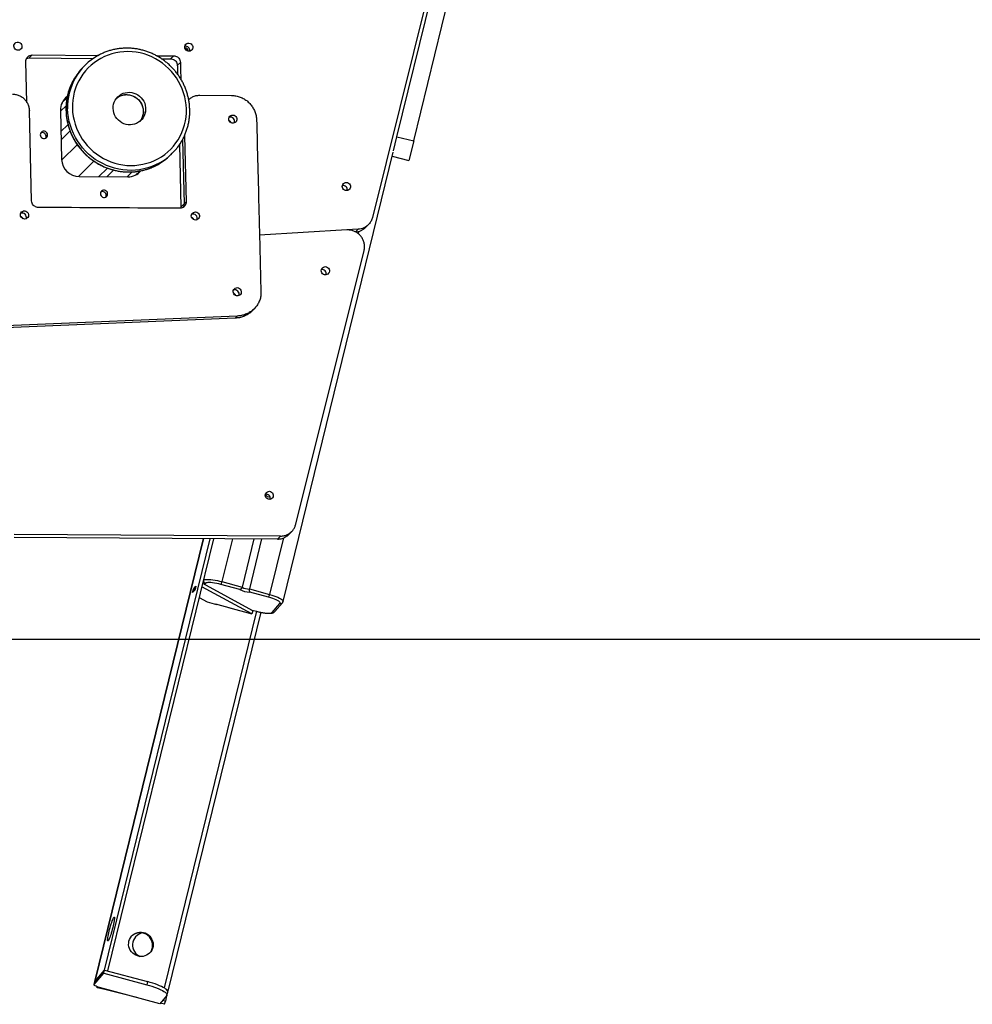
# Model space of a CAD drawing. Units: millimetres. Extents: x 11602 to 26304, y -11167 to 8264.
# Drawn here: x 21208 to 22360, y 2765 to 3956 of the extents above; entities that cross this region are included whole.
import ezdxf

# ---------------------------------------------------------------- set-up
doc = ezdxf.new("R2010")
doc.units = ezdxf.units.MM
doc.header["$PDSIZE"] = -1
doc.layers.add('размер', color=92, linetype='Continuous', lineweight=15)
doc.dimstyles.new('Размер М1.1', dxfattribs={"dimtxt": 300, "dimasz": 200, "dimexe": 1, "dimexo": 1, "dimgap": 50, "dimtad": 1, "dimdec": 0, "dimzin": 0, "dimtxsty": 'Standard', "dimcen": 2.5, "dimazin": 0, "dimtfac": 1, "dimtmove": 0, "dimatfit": 3, "dimfxl": 1, "dimtzin": 0, "dimarcsym": 0})

# ---------------------------------------------------------------- blocks, each defined once
blk = doc.blocks.new('*D5')
at = {"layer": 'Defpoints', "color": 0, "transparency": 16777216}
for p in [(20406.5, 8262.4), (20413.1, 3206.7), (24141.7, 3206.7)]:
    blk.add_point(p, dxfattribs=at)
at = {"layer": 'размер', "color": 0, "lineweight": -2, "transparency": 16777216}
for p, q in [((20407.5, 8262.4), (24142.7, 8262.4)), ((24141.7, 8062.4), (24141.7, 3406.7)), ((20414.1, 3206.7), (24142.7, 3206.7))]:
    blk.add_line(p, q, dxfattribs=at)
at = {"layer": 'размер', "color": 0, "transparency": 16777216}
for points in [[(24108.3, 8062.4), (24175, 8062.4), (24141.7, 8262.4)], [(24108.3, 3406.7), (24175, 3406.7), (24141.7, 3206.7)]]:
    blk.add_solid(points, dxfattribs=at)
at = {"layer": 'размер', "color": 0, "transparency": 16777216, "insert": (23941.7, 5734.5), "char_height": 300, "attachment_point": 5, "rotation": 90}
blk.add_mtext('4955', dxfattribs=at)
blk = doc.blocks.new('*D7')
at = {"layer": 'Defpoints', "color": 0, "transparency": 16777216}
for p in [(19428.1, 4758.8), (19428.1, 3206.7), (22998.5, 3206.7)]:
    blk.add_point(p, dxfattribs=at)
at = {"layer": 'размер', "color": 0, "lineweight": -2, "transparency": 16777216}
for p, q in [((19429.1, 4758.8), (22999.5, 4758.8)), ((22998.5, 4558.8), (22998.5, 3406.7)), ((19429.1, 3206.7), (22999.5, 3206.7))]:
    blk.add_line(p, q, dxfattribs=at)
at = {"layer": 'размер', "color": 0, "transparency": 16777216}
for points in [[(22965.2, 4558.8), (23031.8, 4558.8), (22998.5, 4758.8)], [(22965.2, 3406.7), (23031.8, 3406.7), (22998.5, 3206.7)]]:
    blk.add_solid(points, dxfattribs=at)
at = {"layer": 'размер', "color": 0, "transparency": 16777216, "insert": (22798.5, 3982.7), "char_height": 300, "attachment_point": 5, "rotation": 90}
blk.add_mtext('1550', dxfattribs=at)

msp = doc.modelspace()

# ---------------------------------------------------------------- linework, layer by layer
at = {"color": 7, "linetype": 'Continuous', "lineweight": 25}
for p, q in [((21663.8, 3814.4), (21891, 4741.8)), ((21684.2, 3809.4), (21911.4, 4736.8)), ((21871, 4666.5), (21634.1, 3716.8)), ((21218.9, 3909.7), (21222.6, 3913.4)), ((21218.9, 3909.7), (21296.6, 3909.2)), ((21222.6, 3913.4), (21302.7, 3912.9)), ((21372.9, 3912.5), (21393.8, 3912.3)), ((21379.1, 3908.7), (21390.1, 3908.7)), ((21390.1, 3908.7), (21393.8, 3912.3)), ((21216.2, 3856), (21214.9, 3905.5)), ((21286.6, 3901), (21284.6, 3899)), ((21398.2, 3900.7), (21401.9, 3904.4)), ((21264.8, 3861.7), (21258.9, 3855.9)), ((21425.3, 3864.7), (21463.8, 3864.4)), ((21259.5, 3856.4), (21259.2, 3856.4)), ((21222, 3736.8), (21219.2, 3846.2)), ((21256.7, 3846.1), (21258.3, 3787.1)), ((21265.9, 3829), (21257.4, 3820.6)), ((21257.7, 3810.7), (21268.4, 3821.4)), ((21406.9, 3815.7), (21409, 3735.7)), ((21659.6, 3797.5), (21663.8, 3814.4)), ((21663.8, 3814.4), (21684.2, 3809.4)), ((21400.7, 3804.9), (21402.6, 3729.4)), ((21404.3, 3810.6), (21406.3, 3733.1)), ((21404.3, 3810.6), (21406.3, 3733.1)), ((21684.2, 3809.4), (21678.4, 3785.9)), ((21390.2, 3792.5), (21392.1, 3794.4)), ((21526.1, 3252.4), (21659.3, 3795.7)), ((21658.1, 3790.8), (21678.4, 3785.9)), ((21313.6, 3776.5), (21303, 3766.1)), ((21279.5, 3766.3), (21338.5, 3765.9)), ((21312.9, 3766.1), (21321.1, 3774.2)), ((21347.6, 3768), (21352.7, 3773)), ((21603.8, 3750.5), (21603.5, 3749.4)), ((21402.6, 3729.4), (21402.5, 3728.1)), ((21402.6, 3729.4), (21406.3, 3733.1)), ((21409, 3735.7), (21406.3, 3733.1)), ((21497.3, 3709.1), (21497.6, 3697.7)), ((21625.3, 3704.2), (21629, 3707.8)), ((21497.6, 3697.7), (21499.4, 3626.9)), ((21603.1, 3701.7), (21497.7, 3695.3)), ((21603.2, 3701.7), (21497.7, 3695.3)), ((21616.8, 3702.5), (21603.2, 3701.7)), ((21541.5, 3345.8), (21624, 3676.7)), ((21470.7, 3597.6), (21167.8, 3584.7)), ((21470.7, 3597.6), (21468, 3594.9)), ((21488.5, 3603.7), (21491.2, 3606.3)), ((21468, 3594.9), (21165.2, 3582.1)), ((21532.7, 3333.1), (21536.4, 3336.8)), ((21522.9, 3331.4), (21200.9, 3333.3)), ((21519.2, 3327.7), (21200.9, 3329.6)), ((21429.7, 3328.3), (21298.4, 2792.6)), ((21310.3, 2806.5), (21438.1, 3328.2)), ((21314.1, 2805.4), (21442.2, 3328.2)), ((21490.8, 3327.9), (21476.6, 3269.7)), ((21500.2, 3327.9), (21485.4, 3267.4)), ((21519.2, 3327.7), (21522.9, 3331.4)), ((21452.2, 3276.3), (21476.6, 3269.7)), ((21416.7, 3263.2), (21417.7, 3267.1)), ((21419.8, 3266.8), (21416.7, 3263.2)), ((21417.8, 3267.2), (21416.9, 3263.4)), ((21419.2, 3266.1), (21416.9, 3263.4)), ((21416.9, 3263.4), (21416.9, 3263.4)), ((21417.7, 3267.1), (21420.7, 3270.8)), ((21417.8, 3267.1), (21417.7, 3267.1)), ((21420.1, 3269.9), (21417.8, 3267.2)), ((21420.1, 3269.9), (21419.2, 3266.1)), ((21419.2, 3266.1), (21419.2, 3266.1)), ((21420.7, 3270.8), (21419.8, 3266.8)), ((21420.5, 3269.8), (21420.1, 3269.9)), ((21488.5, 3237.2), (21428, 3270.2)), ((21489.5, 3241), (21428.9, 3274)), ((21473.8, 3266.8), (21451, 3272.9)), ((21485.4, 3267.4), (21509.8, 3260.8)), ((21508.6, 3257.4), (21485.8, 3263.6)), ((21424.8, 3257), (21434.2, 3251.9)), ((21434.2, 3251.9), (21445.7, 3248.8)), ((21493.8, 3240.5), (21382.1, 2784.8)), ((21444.7, 3248.9), (21444.7, 3249)), ((21463.9, 3243.8), (21444.7, 3248.9)), ((21445.3, 3248.9), (21445.3, 3248.8)), ((21445.7, 3248.8), (21445.6, 3248.7)), ((21460, 3244.8), (21460.1, 3244.9)), ((21460.1, 3244.9), (21488.5, 3237.2)), ((21463.5, 3243.9), (21463.5, 3244)), ((21463.9, 3243.9), (21463.9, 3243.8)), ((21487.3, 3242.2), (21494.1, 3240.4)), ((21489.5, 3241), (21488.5, 3237.2)), ((21513.1, 3239.1), (21522.3, 3249.9)), ((21516.1, 3240), (21525.3, 3250.8)), ((21499.2, 3239.2), (21386.6, 2780.8)), ((21297.6, 2788.9), (21309.3, 2802.7)), ((21298.5, 2792.7), (21310.3, 2806.5)), ((21298.5, 2792.7), (21310.3, 2806.5)), ((21309.3, 2802.7), (21310.3, 2806.5)), ((21309.3, 2802.7), (21361.2, 2788.7)), ((21310.3, 2806.5), (21314.1, 2805.4)), ((21310.3, 2806.5), (21362.1, 2792.5)), ((21314.1, 2805.4), (21314.1, 2805.4)), ((21298.4, 2792.6), (21297.5, 2788.8)), ((21297.6, 2788.9), (21298.5, 2792.7)), ((21298.5, 2792.7), (21298.4, 2792.6)), ((21362.1, 2792.5), (21361.2, 2788.7)), ((21301.1, 2785.1), (21301.4, 2786.3)), ((21308.9, 2783.2), (21301.1, 2785.1)), ((21377, 2765.8), (21304.1, 2785.4)), ((21349.3, 2773.2), (21308.9, 2783.2)), ((21385.4, 2775.5), (21377, 2765.8)), ((21385.3, 2775.4), (21383.7, 2768.9)), ((21385.7, 2776.1), (21386.6, 2779.9)), ((21382.7, 2765), (21377.5, 2766.3)), ((21383.7, 2768.9), (21380.4, 2769.7)), ((21383.7, 2768.9), (21380.4, 2769.7)), ((21382.7, 2765), (21383.7, 2768.9))]:
    msp.add_line(p, q, dxfattribs=at)
at = {"color": 8, "linetype": 'Continuous', "lineweight": 25}
for p, q in [((21256.8, 3845.2), (21263.6, 3852)), ((21258.3, 3786.1), (21277.2, 3804.8)), ((21278.5, 3766.3), (21297.3, 3784.9)), ((21337.5, 3765.9), (21343.6, 3772)), ((21603.1, 3701.7), (21603.1, 3701.7)), ((21613.6, 3699.3), (21616.8, 3702.5)), ((21617.3, 3699.5), (21616.8, 3697.3)), ((21298.5, 2792.7), (21429.8, 3328.3)), ((21464.9, 3328.1), (21452.2, 3276.3)), ((21526.5, 3329.1), (21509.8, 3260.8)), ((21432.1, 3274.3), (21430.9, 3272.9)), ((21487, 3242.3), (21494.1, 3240.4)), ((21309.1, 2784.1), (21308.9, 2783.2))]:
    msp.add_line(p, q, dxfattribs=at)
at = {"color": 7, "linetype": 'Continuous', "lineweight": 18}
msp.add_line((13430.5, 3206.7), (22192, 3206.7), dxfattribs=at)
at = {"color": 7, "linetype": 'Continuous', "lineweight": 25, "flags": 128}
for points in [[(21200.5, 3924), (21200.6, 3925.3), (21201.1, 3926.6), (21201.9, 3927.6), (21203, 3928.4), (21204.3, 3928.8), (21205.6, 3928.9), (21206.9, 3928.6), (21208.1, 3928), (21209.1, 3927.1), (21209.9, 3925.9), (21210.3, 3924.6), (21210.3, 3923.3), (21210, 3922), (21209.3, 3920.8), (21208.3, 3919.9), (21207.2, 3919.3), (21205.9, 3919.1), (21204.5, 3919.2), (21203.2, 3919.6), (21202.1, 3920.4), (21201.3, 3921.4), (21200.7, 3922.7), (21200.5, 3924)], [(21407.1, 3922.8), (21407.3, 3924.1), (21407.8, 3925.3), (21408.6, 3926.4), (21409.7, 3927.1), (21410.9, 3927.6), (21412.2, 3927.7), (21413.6, 3927.4), (21414.8, 3926.7), (21415.8, 3925.8), (21416.5, 3924.7), (21416.9, 3923.4), (21416.9, 3922), (21416.6, 3920.8), (21415.9, 3919.6), (21415, 3918.7), (21413.8, 3918.1), (21412.5, 3917.8), (21411.2, 3917.9), (21409.9, 3918.4), (21408.8, 3919.2), (21407.9, 3920.2), (21407.3, 3921.4), (21407.1, 3922.8)], [(21271.3, 3849), (21271.6, 3844), (21272.3, 3839.1), (21273.3, 3834.3), (21274.6, 3829.5), (21276.3, 3824.8), (21278.3, 3820.3), (21280.6, 3815.9), (21283.2, 3811.6), (21286.2, 3807.6), (21289.3, 3803.7), (21292.8, 3800.1), (21296.5, 3796.7), (21300.4, 3793.6), (21304.5, 3790.8), (21308.8, 3788.2), (21313.2, 3786), (21317.8, 3784.1), (21322.5, 3782.5), (21327.3, 3781.3), (21332.2, 3780.4), (21337.1, 3779.8), (21342, 3779.6), (21346.9, 3779.8), (21351.8, 3780.3), (21356.6, 3781.1), (21361.3, 3782.3), (21366, 3783.8), (21370.5, 3785.7), (21374.8, 3787.9), (21379, 3790.3), (21382.9, 3793.1), (21386.7, 3796.2), (21390.2, 3799.5), (21393.4, 3803.1), (21396.4, 3806.9), (21399.1, 3810.9), (21401.5, 3815.2), (21403.6, 3819.5), (21405.4, 3824.1), (21406.8, 3828.7), (21407.9, 3833.5), (21408.7, 3838.3), (21409.1, 3843.2), (21409.1, 3848.1), (21408.8, 3853), (21408.2, 3857.9), (21407.2, 3862.8), (21405.8, 3867.6), (21404.1, 3872.2), (21402.1, 3876.8), (21399.8, 3881.2), (21397.2, 3885.5), (21394.3, 3889.5), (21391.1, 3893.4), (21387.7, 3897), (21384, 3900.4), (21380.1, 3903.5), (21376, 3906.3), (21371.7, 3908.8), (21367.2, 3911.1), (21362.6, 3913), (21357.9, 3914.6), (21353.1, 3915.8), (21348.3, 3916.7), (21343.4, 3917.3), (21338.4, 3917.5), (21333.5, 3917.3), (21328.7, 3916.8), (21323.8, 3916), (21319.1, 3914.8), (21314.5, 3913.3), (21310, 3911.4), (21305.7, 3909.2), (21301.5, 3906.7), (21297.5, 3904), (21293.8, 3900.9), (21290.3, 3897.6), (21287, 3894), (21284, 3890.2), (21281.3, 3886.2), (21278.9, 3881.9), (21276.8, 3877.5), (21275.1, 3873), (21273.6, 3868.4), (21272.5, 3863.6), (21271.8, 3858.8), (21271.4, 3853.9), (21271.3, 3849)], [(21320.5, 3848.7), (21320.7, 3851.3), (21321.1, 3853.9), (21321.9, 3856.3), (21323, 3858.7), (21324.5, 3860.8), (21326.2, 3862.8), (21328.1, 3864.5), (21330.3, 3865.9), (21332.7, 3867), (21335.2, 3867.7), (21337.8, 3868.1), (21340.4, 3868.2), (21343, 3867.9), (21345.6, 3867.3), (21348, 3866.4), (21350.4, 3865.1), (21352.5, 3863.5), (21354.5, 3861.7), (21356.2, 3859.6), (21357.6, 3857.3), (21358.7, 3854.9), (21359.4, 3852.4), (21359.8, 3849.7), (21359.9, 3847.1), (21359.6, 3844.5), (21359, 3842), (21358, 3839.6), (21356.7, 3837.3), (21355.2, 3835.2), (21353.3, 3833.4), (21351.2, 3831.9), (21349, 3830.6), (21346.5, 3829.7), (21344, 3829.1), (21341.4, 3828.9), (21338.8, 3829), (21336.2, 3829.4), (21333.6, 3830.2), (21331.2, 3831.3), (21329, 3832.8), (21326.9, 3834.5), (21325.1, 3836.4), (21323.6, 3838.6), (21322.3, 3841), (21321.4, 3843.5), (21320.8, 3846), (21320.5, 3848.7)], [(21460.4, 3835.8), (21460.5, 3837.1), (21461, 3838.3), (21461.9, 3839.4), (21462.9, 3840.1), (21464.2, 3840.6), (21465.5, 3840.7), (21466.8, 3840.4), (21468, 3839.8), (21469, 3838.8), (21469.8, 3837.7), (21470.2, 3836.4), (21470.2, 3835), (21469.9, 3833.8), (21469.2, 3832.6), (21468.3, 3831.7), (21467.1, 3831.1), (21465.8, 3830.8), (21464.4, 3830.9), (21463.2, 3831.4), (21462, 3832.2), (21461.2, 3833.2), (21460.6, 3834.4), (21460.4, 3835.8)], [(21241.3, 3816.7), (21241.1, 3818), (21240.5, 3819.1), (21239.7, 3820.1), (21238.6, 3820.8), (21237.4, 3821.1), (21236.1, 3821.1), (21234.9, 3820.8), (21233.9, 3820.1), (21233.1, 3819.1), (21232.6, 3818), (21232.4, 3816.8), (21232.6, 3815.5), (21233.2, 3814.4), (21234, 3813.4), (21235.1, 3812.7), (21236.3, 3812.3), (21237.6, 3812.3), (21238.8, 3812.7), (21239.8, 3813.4), (21240.6, 3814.3), (21241.1, 3815.5), (21241.3, 3816.7)], [(21239, 3812.8), (21239.4, 3813.7), (21239.5, 3815)], [(21351.8, 3770.8), (21352.9, 3772.2), (21353.6, 3773.1)], [(21597.7, 3754.3), (21597.8, 3755.6), (21598.3, 3756.8), (21599.1, 3757.9), (21600.2, 3758.6), (21601.5, 3759.1), (21602.8, 3759.2), (21604.1, 3758.9), (21605.3, 3758.3), (21606.3, 3757.3), (21607.1, 3756.2), (21607.5, 3754.9), (21607.5, 3753.6), (21607.2, 3752.3), (21606.5, 3751.1), (21605.5, 3750.2), (21604.4, 3749.6), (21603.1, 3749.3), (21601.7, 3749.4), (21600.4, 3749.9), (21599.3, 3750.7), (21598.5, 3751.7), (21597.9, 3753), (21597.7, 3754.3)], [(21313.9, 3745.4), (21313.7, 3746.6), (21313.2, 3747.8), (21312.3, 3748.7), (21311.3, 3749.4), (21310, 3749.8), (21308.8, 3749.8), (21307.6, 3749.5), (21306.5, 3748.8), (21305.7, 3747.8), (21305.2, 3746.7), (21305.1, 3745.4), (21305.3, 3744.2), (21305.9, 3743), (21306.7, 3742.1), (21307.8, 3741.4), (21309, 3741), (21310.3, 3741), (21311.5, 3741.4), (21312.5, 3742.1), (21313.3, 3743), (21313.8, 3744.1), (21313.9, 3745.4)], [(21311.7, 3741.5), (21312, 3742.4), (21312.2, 3743.6)], [(21208.5, 3719.9), (21208.6, 3721.2), (21209.1, 3722.4), (21209.9, 3723.5), (21211, 3724.2), (21212.3, 3724.7), (21213.6, 3724.7), (21214.9, 3724.5), (21216.1, 3723.8), (21217.1, 3722.9), (21217.8, 3721.8), (21218.2, 3720.5), (21218.3, 3719.1), (21218, 3717.8), (21217.3, 3716.7), (21216.3, 3715.8), (21215.2, 3715.2), (21213.8, 3714.9), (21212.5, 3715), (21211.2, 3715.5), (21210.1, 3716.3), (21209.2, 3717.3), (21208.7, 3718.5), (21208.5, 3719.9)], [(21415.1, 3718.6), (21415.3, 3720), (21415.8, 3721.2), (21416.6, 3722.2), (21417.6, 3723), (21418.9, 3723.4), (21420.2, 3723.5), (21421.6, 3723.2), (21422.8, 3722.6), (21423.8, 3721.7), (21424.5, 3720.5), (21424.9, 3719.2), (21424.9, 3717.9), (21424.6, 3716.6), (21423.9, 3715.5), (21423, 3714.6), (21421.8, 3714), (21420.5, 3713.7), (21419.1, 3713.8), (21417.9, 3714.2), (21416.8, 3715), (21415.9, 3716.1), (21415.3, 3717.3), (21415.1, 3718.6)], [(21572.3, 3652.4), (21572.4, 3653.8), (21572.9, 3655), (21573.7, 3656), (21574.8, 3656.8), (21576.1, 3657.2), (21577.4, 3657.3), (21578.7, 3657), (21579.9, 3656.4), (21580.9, 3655.5), (21581.7, 3654.3), (21582.1, 3653), (21582.1, 3651.7), (21581.8, 3650.4), (21581.1, 3649.3), (21580.1, 3648.4), (21579, 3647.8), (21577.7, 3647.5), (21576.3, 3647.6), (21575, 3648), (21573.9, 3648.8), (21573.1, 3649.9), (21572.5, 3651.1), (21572.3, 3652.4)], [(21465.8, 3627), (21465.9, 3628.3), (21466.4, 3629.5), (21467.3, 3630.6), (21468.3, 3631.3), (21469.6, 3631.8), (21470.9, 3631.9), (21472.2, 3631.6), (21473.4, 3630.9), (21474.4, 3630), (21475.2, 3628.9), (21475.6, 3627.6), (21475.6, 3626.2), (21475.3, 3625), (21474.6, 3623.8), (21473.6, 3622.9), (21472.5, 3622.3), (21471.2, 3622), (21469.8, 3622.1), (21468.6, 3622.6), (21467.4, 3623.4), (21466.6, 3624.4), (21466, 3625.6), (21465.8, 3627)], [(21504.5, 3380.7), (21504.7, 3382.1), (21505.2, 3383.3), (21506, 3384.3), (21507.1, 3385.1), (21508.3, 3385.5), (21509.6, 3385.6), (21511, 3385.3), (21512.2, 3384.7), (21513.2, 3383.8), (21513.9, 3382.7), (21514.3, 3381.4), (21514.3, 3380), (21514, 3378.7), (21513.3, 3377.6), (21512.4, 3376.7), (21511.2, 3376.1), (21509.9, 3375.8), (21508.6, 3375.9), (21507.3, 3376.4), (21506.2, 3377.1), (21505.3, 3378.2), (21504.7, 3379.4), (21504.5, 3380.7)], [(21429.9, 3277.9), (21430.5, 3278.3), (21431.5, 3278.7), (21432.9, 3278.9), (21434.6, 3279), (21436.6, 3279), (21438.9, 3278.8), (21441.3, 3278.5), (21443.9, 3278.1), (21446.6, 3277.6), (21449.4, 3277), (21452.2, 3276.3)], [(21451, 3272.9), (21448.4, 3273.6), (21445.9, 3274.1), (21443.3, 3274.6), (21440.9, 3274.9), (21438.7, 3275.1), (21436.7, 3275.2), (21435, 3275.2), (21433.7, 3275), (21432.7, 3274.7), (21432.1, 3274.3)], [(21522.3, 3249.9), (21522.6, 3250.5), (21522.4, 3251.1), (21521.8, 3251.8), (21520.8, 3252.6), (21519.4, 3253.4), (21517.7, 3254.2), (21515.8, 3255.1), (21513.6, 3255.9), (21511.2, 3256.7), (21508.6, 3257.4)], [(21494.1, 3240.4), (21496.7, 3239.8), (21499.3, 3239.2), (21501.8, 3238.8), (21504.2, 3238.4), (21506.4, 3238.2), (21508.4, 3238.1), (21510.1, 3238.2), (21511.5, 3238.4), (21512.5, 3238.7), (21513.1, 3239.1)], [(21315.7, 2853.5), (21316.3, 2855.7), (21316.9, 2857.9), (21317.5, 2860.1), (21318.2, 2862.2), (21318.8, 2864.1), (21319.4, 2865.9), (21320, 2867.4), (21320.5, 2868.7), (21321, 2869.6), (21321.4, 2870.3), (21321.8, 2870.6), (21322, 2870.6), (21322.2, 2870.3), (21322.2, 2869.6), (21322.2, 2868.6), (21322, 2867.3), (21321.8, 2865.8), (21321.5, 2864), (21321.1, 2862.1), (21320.6, 2860), (21320.1, 2857.8), (21319.5, 2855.6), (21318.9, 2853.4), (21318.2, 2851.2), (21317.6, 2849.2), (21317, 2847.4), (21316.4, 2845.7), (21315.8, 2844.3), (21315.3, 2843.2), (21314.8, 2842.3), (21314.5, 2841.8), (21314.2, 2841.7), (21314, 2841.9), (21313.9, 2842.4), (21313.9, 2843.2), (21314, 2844.4), (21314.1, 2845.8), (21314.4, 2847.4), (21314.8, 2849.3), (21315.2, 2851.3), (21315.7, 2853.5)], [(21339.7, 2841.4), (21340.4, 2843.6), (21341.4, 2845.6), (21342.8, 2847.4), (21344.3, 2848.9), (21346.2, 2850.2), (21348.2, 2851.2), (21350.3, 2851.9), (21352.5, 2852.3), (21354.8, 2852.3), (21357.1, 2851.9), (21359.2, 2851.3), (21361.3, 2850.3), (21363.2, 2849), (21364.9, 2847.4), (21366.3, 2845.6), (21367.5, 2843.6), (21368.3, 2841.5), (21368.8, 2839.3), (21368.9, 2837), (21368.8, 2834.8), (21368.2, 2832.6), (21367.4, 2830.5), (21366.2, 2828.6), (21364.7, 2827), (21363, 2825.5), (21361.1, 2824.4), (21359, 2823.5), (21356.8, 2823), (21354.6, 2822.8), (21352.3, 2823), (21350.1, 2823.5), (21348, 2824.3), (21346, 2825.5), (21344.2, 2826.9), (21342.6, 2828.6), (21341.3, 2830.5), (21340.3, 2832.6), (21339.7, 2834.7), (21339.3, 2837), (21339.4, 2839.2), (21339.7, 2841.4)], [(21304.1, 2785.4), (21302.6, 2785.9), (21301.2, 2786.3), (21300, 2786.8), (21299, 2787.3), (21298.2, 2787.8), (21297.7, 2788.2), (21297.5, 2788.6), (21297.6, 2788.9)], [(21361.2, 2788.7), (21364.4, 2787.8), (21367.5, 2786.8), (21370.4, 2785.8), (21373.2, 2784.8), (21375.8, 2783.7), (21378.1, 2782.7), (21380.2, 2781.6), (21382, 2780.6), (21383.4, 2779.6), (21384.5, 2778.6), (21385.3, 2777.7), (21385.7, 2776.9), (21385.7, 2776.2), (21385.4, 2775.5)], [(21386.6, 2779.9), (21386.6, 2780), (21386.6, 2780.7), (21386.2, 2781.5), (21385.4, 2782.4), (21384.3, 2783.4), (21382.9, 2784.4), (21381.1, 2785.4), (21379.1, 2786.5), (21376.7, 2787.5), (21374.2, 2788.6), (21371.4, 2789.6), (21368.4, 2790.6), (21365.3, 2791.6), (21362.1, 2792.5)]]:
    msp.add_lwpolyline(points, dxfattribs=at)
at = {"color": 8, "linetype": 'Continuous', "lineweight": 25, "flags": 128}
for points in [[(21324.8, 3861.3), (21325.3, 3861.7), (21327.5, 3863.1), (21329.9, 3864.2), (21332.3, 3864.9), (21334.9, 3865.4), (21337.6, 3865.4), (21340.2, 3865.1), (21342.7, 3864.5), (21345.2, 3863.6), (21347.6, 3862.3), (21349.7, 3860.7), (21351.7, 3858.9), (21353.3, 3856.8), (21354.7, 3854.5), (21355.8, 3852.1), (21356.6, 3849.6), (21357, 3846.9), (21357.1, 3844.3), (21356.8, 3841.7), (21356.2, 3839.2), (21355.2, 3836.8), (21353.9, 3834.5), (21352.8, 3833)], [(21376.1, 3782.5), (21371.9, 3780.4), (21367.3, 3778.5), (21362.5, 3776.9), (21357.6, 3775.6), (21352.6, 3774.6), (21347.6, 3774.1), (21342.5, 3773.8), (21337.4, 3773.9), (21332.3, 3774.4), (21327.3, 3775.2), (21322.3, 3776.4), (21317.4, 3777.9), (21312.6, 3779.7), (21307.9, 3781.9), (21303.4, 3784.4), (21299, 3787.1), (21294.8, 3790.2), (21290.9, 3793.5), (21287.1, 3797.1), (21283.7, 3801), (21280.5, 3805), (21277.5, 3809.3), (21274.9, 3813.7), (21272.6, 3818.3), (21270.5, 3823.1), (21268.9, 3828), (21267.5, 3832.9), (21266.5, 3837.9), (21265.9, 3843), (21265.5, 3848.1)], [(21263.6, 3846.2), (21263.9, 3841.1), (21264.6, 3836), (21265.6, 3831), (21266.9, 3826), (21268.6, 3821.2), (21270.6, 3816.4), (21272.9, 3811.8), (21275.6, 3807.4), (21278.5, 3803.1), (21281.7, 3799.1), (21285.2, 3795.2), (21288.9, 3791.6), (21292.9, 3788.3), (21297.1, 3785.2), (21301.4, 3782.4), (21305.9, 3780), (21310.6, 3777.8), (21315.4, 3776), (21320.4, 3774.5), (21325.3, 3773.3), (21330.4, 3772.5), (21335.5, 3772), (21340.6, 3771.9), (21345.7, 3772.1), (21350.7, 3772.7), (21355.7, 3773.7), (21360.6, 3774.9), (21365.4, 3776.5), (21370, 3778.5), (21374.1, 3780.5)], [(21509.8, 3260.8), (21512.5, 3260), (21515.1, 3259.2), (21517.5, 3258.3), (21519.7, 3257.4), (21521.6, 3256.5), (21523.3, 3255.6), (21524.5, 3254.8), (21525.5, 3254), (21526, 3253.2), (21526.2, 3252.6), (21526.1, 3252.4)], [(21494.1, 3240.4), (21494.1, 3240.4), (21494.1, 3240.4)]]:
    msp.add_lwpolyline(points, dxfattribs=at)
at = {"color": 7, "linetype": 'Continuous', "lineweight": 25}
for centre, radius, start, end in [((21408.2, 3918.9), 5.08, 348.6688, 100.7883), ((21408.2, 3918.9), 5.08, 348.6729, 100.7841), ((21406.4, 3917.1), 5.12, 8.3357, 81.1213), ((21336.2, 3850.9), 70.5, 118.3664, 150.8567), ((21334.3, 3848.9), 70.5, 134.7382, 150.9223), ((21276.7, 3846.8), 20, 126.0151, 181.8034), ((21274.8, 3845.2), 19.8, 119.7401, 131.1102), ((21462.5, 3833), 5.05, 338.7637, 110.6933), ((21458.7, 3829.2), 5.15, 22.7357, 66.7213), ((21235, 3814.9), 4.55, 1.2578, 116.6134), ((21342.5, 3844.5), 70.5, 298.4666, 330.9401), ((21340.5, 3842.6), 70.5, 298.3993, 314.7187), ((21279.7, 3787.7), 21.5, 181.7545, 269.3317), ((21338.7, 3785.9), 19.9, 269.3648, 320.5201), ((21598.7, 3750.4), 5.08, 348.6688, 100.7883), ((21307.6, 3743.5), 4.55, 1.2578, 116.6134), ((21210.6, 3717.1), 5.05, 338.7637, 110.6933), ((21206.8, 3713.3), 5.15, 22.7357, 66.7213), ((21206.8, 3713.3), 5.15, 22.7375, 66.7195), ((21417.2, 3715.8), 5.05, 338.7637, 110.6933), ((21413.5, 3712.1), 5.15, 22.7357, 66.7213), ((21413.5, 3712.1), 5.15, 22.7374, 66.7196), ((21573.3, 3648.6), 5.08, 348.6688, 100.7883), ((21467.9, 3624.2), 5.05, 338.7637, 110.6933), ((21464.1, 3620.4), 5.15, 22.7357, 66.7213), ((21505.6, 3376.9), 5.08, 348.6688, 100.7883), ((21432.9, 3277.2), 3.04, 166.9508, 255.1904), ((21438.9, 3279), 13.6, 333.4998, 348.6839), ((21487.2, 3292.6), 29.1, 242.5967, 267.2345), ((21484.8, 3282.6), 15.3, 237.5389, 272.2922), ((21496.5, 3263.5), 13.6, 333.4998, 348.6839), ((21353.3, 2836.5), 15.1, 346.3882, 136.6676), ((21359.1, 2836.7), 15, 102.8327, 247.589), ((21354.1, 2836.3), 14.2, 320.8365, 346.2752)]:
    msp.add_arc(centre, radius, start, end, dxfattribs=at)
at = {"color": 8, "linetype": 'Continuous', "lineweight": 25}
for centre, radius, start, end in [((21335.8, 3848.2), 72.2, 151.0126, 181.6026), ((21337.7, 3850.1), 72.2, 150.9435, 181.6029), ((21513.9, 3241.9), 2.91, 254.431, 319.1088), ((21523.1, 3252.7), 2.91, 254.4305, 319.1934)]:
    msp.add_arc(centre, radius, start, end, dxfattribs=at)
at = {"color": 7, "linetype": 'Continuous', "lineweight": 25}
msp.add_ellipse((21509.7, 3384.7), major_axis=(2.74, 5.34), ratio=0.823149, start_param=2.469849, end_param=3.790979, dxfattribs=at)
for points, knots in [([(21404.2, 3810.3), (21404.4, 3810.7), (21405.4, 3812.4), (21406.9, 3815.7), (21408.7, 3820.1), (21410.3, 3824.6), (21411.5, 3829.2), (21412.4, 3833.9), (21413, 3838.6), (21413.3, 3843.4), (21413.2, 3848.2), (21412.9, 3853), (21412.3, 3857.8), (21411.3, 3862.5), (21410.1, 3867.2), (21408.5, 3871.8), (21406.7, 3876.2), (21404.6, 3880.6), (21402.2, 3884.8), (21399.5, 3888.9), (21396.6, 3892.8), (21393.4, 3896.5), (21390, 3900), (21386.4, 3903.3), (21382.6, 3906.4), (21378.6, 3909.2), (21374.5, 3911.7), (21370.2, 3914), (21365.7, 3916), (21361.2, 3917.7), (21356.6, 3919.1), (21351.9, 3920.2), (21347.1, 3921), (21342.3, 3921.5), (21337.5, 3921.6), (21332.7, 3921.5), (21327.9, 3921.1), (21323.2, 3920.3), (21318.6, 3919.3), (21314, 3917.9), (21309.6, 3916.2), (21305.8, 3914.6), (21303.6, 3913.4), (21302.8, 3912.9)], [0, 0, 0, 0, 0.006887, 0.031926, 0.056968, 0.082014, 0.107063, 0.132116, 0.157174, 0.182237, 0.207304, 0.232376, 0.257453, 0.282535, 0.307621, 0.332711, 0.357805, 0.382903, 0.408003, 0.433107, 0.458213, 0.48332, 0.508429, 0.533539, 0.558649, 0.583759, 0.608868, 0.633976, 0.659082, 0.684185, 0.709286, 0.734384, 0.759478, 0.784568, 0.809654, 0.834735, 0.859811, 0.884883, 0.909949, 0.935011, 0.960067, 0.98512, 1, 1, 1, 1]), ([(21214.9, 3905.5), (21215, 3906.3), (21215.1, 3907.9), (21216.1, 3910), (21217.7, 3911.7), (21219.9, 3913.1), (21221.7, 3913.3), (21222.6, 3913.4)], [0, 0, 0, 0, 0.191025, 0.376006, 0.559155, 0.775996, 1, 1, 1, 1]), ([(21215.7, 3908.9), (21215.9, 3909), (21216.8, 3909.6), (21218, 3909.7), (21218.9, 3909.7)], [0, 0, 0, 0, 0.168078, 1, 1, 1, 1]), ([(21390.1, 3908.7), (21390.9, 3908.6), (21392.5, 3908.5), (21394.6, 3907.4), (21396.4, 3905.8), (21397.8, 3903.5), (21398.1, 3901.7), (21398.2, 3900.7)], [0, 0, 0, 0, 0.1910183, 0.3759966, 0.5591449, 0.7759882, 1, 1, 1, 1]), ([(21393.8, 3912.3), (21394.6, 3912.3), (21396.2, 3912.1), (21398.3, 3911.1), (21400.1, 3909.4), (21401.5, 3907.2), (21401.8, 3905.3), (21401.9, 3904.4)], [0, 0, 0, 0, 0.191018, 0.375997, 0.559145, 0.775988, 1, 1, 1, 1]), ([(21398.2, 3900.7), (21398.2, 3900.7), (21398.2, 3900.7), (21398.2, 3900.7), (21398.2, 3900.7), (21398.2, 3900.5), (21398.3, 3897), (21398.4, 3893.5), (21398.5, 3890.2)], [0, 0, 0, 0, 0.000001, 0.000015, 0.000248, 0.003962, 0.063398, 1, 1, 1, 1]), ([(21401.9, 3904.4), (21401.9, 3904.4), (21401.9, 3904.4), (21401.9, 3904.4), (21401.9, 3904.4), (21401.9, 3904.2), (21402, 3900.6), (21402.2, 3893.9), (21402.3, 3887.4), (21402.4, 3884.3)], [0, 0, 0, 0, 0.000001, 0.000008, 0.00013, 0.002076, 0.033214, 0.531425, 1, 1, 1, 1]), ([(21272.6, 3883.1), (21271.9, 3881.9), (21270.5, 3879.2), (21268.7, 3875), (21267, 3870.6), (21265.7, 3866), (21264.7, 3861.3), (21264, 3856.6), (21263.6, 3851.9), (21263.5, 3848.4), (21263.5, 3846.4), (21263.5, 3846)], [0, 0, 0, 0, 0.111043, 0.234273, 0.3575179, 0.4807803, 0.6040624, 0.7273659, 0.8506922, 0.9676046, 1, 1, 1, 1]), ([(21199, 3866), (21200.5, 3865.9), (21203.4, 3865.7), (21207.6, 3864.2), (21211.3, 3861.9), (21214.5, 3858.9), (21217, 3855.1), (21218.8, 3850.8), (21219, 3847.8), (21219.2, 3846.2)], [0, 0, 0, 0, 0.144118, 0.283934, 0.421687, 0.558801, 0.702945, 0.84918, 1, 1, 1, 1]), ([(21325.3, 3861.6), (21325.3, 3861.7), (21326, 3862.2), (21327.4, 3863), (21329.6, 3864.1), (21331.9, 3864.8), (21334.3, 3865.3), (21336.8, 3865.4), (21339.3, 3865.2), (21341.7, 3864.8), (21344.1, 3864), (21346.3, 3862.9), (21348.5, 3861.6), (21350.4, 3860), (21352.1, 3858.2), (21353.6, 3856.2), (21354.9, 3854), (21355.9, 3851.7), (21356.6, 3849.3), (21357, 3846.9), (21357.1, 3844.4), (21356.8, 3842), (21356.3, 3839.6), (21355.5, 3837.3), (21354.4, 3835.2), (21353.5, 3834), (21353.1, 3833.4)], [0, 0, 0, 0, 0.002521, 0.046427, 0.090306, 0.134136, 0.1779, 0.221586, 0.265192, 0.308718, 0.352172, 0.395563, 0.438903, 0.482204, 0.52548, 0.568745, 0.61201, 0.655289, 0.698597, 0.741949, 0.78536, 0.828842, 0.872404, 0.91605, 0.95978, 1, 1, 1, 1]), ([(21411.8, 3859.1), (21412.2, 3859.5), (21413.5, 3860.9), (21416.5, 3862.7), (21420.7, 3864.4), (21423.8, 3864.6), (21425.3, 3864.7)], [0, 0, 0, 0, 0.100457, 0.394347, 0.692499, 1, 1, 1, 1]), ([(21463.8, 3864.4), (21465.6, 3864.3), (21469.1, 3864.1), (21474.2, 3862.6), (21478.9, 3860.4), (21483.2, 3857.4), (21486.8, 3853.7), (21489.8, 3849.6), (21492.1, 3844.9), (21493.7, 3840), (21493.9, 3836.5), (21494.1, 3834.7)], [0, 0, 0, 0, 0.115618, 0.228205, 0.339054, 0.449041, 0.558783, 0.666843, 0.77577, 0.886411, 1, 1, 1, 1]), ([(21263.5, 3846), (21263.6, 3845.2), (21263.6, 3842.7), (21264, 3838.6), (21264.8, 3833.9), (21265.9, 3829.1), (21267.2, 3824.5), (21268.9, 3820), (21270.8, 3815.5), (21273.1, 3811.2), (21275.6, 3807), (21278.3, 3803), (21281.3, 3799.2), (21284.6, 3795.5), (21288.1, 3792.1), (21291.8, 3788.9), (21295.6, 3786), (21299.7, 3783.3), (21303.9, 3780.8), (21308.2, 3778.7), (21312.7, 3776.8), (21317.3, 3775.2), (21322, 3773.9), (21326.7, 3772.9), (21331.5, 3772.2), (21336.2, 3771.8), (21341.1, 3771.8), (21345.8, 3772), (21350.6, 3772.6), (21355.3, 3773.5), (21359.9, 3774.6), (21364.4, 3776.1), (21368.8, 3777.9), (21372, 3779.4), (21373.7, 3780.3), (21374, 3780.5)], [0, 0, 0, 0, 0.017117, 0.048574, 0.080037, 0.111506, 0.142981, 0.174461, 0.205946, 0.237435, 0.268927, 0.300423, 0.331922, 0.363422, 0.394924, 0.426427, 0.45793, 0.489432, 0.520934, 0.552433, 0.583929, 0.615423, 0.646913, 0.678399, 0.70988, 0.741356, 0.772826, 0.80429, 0.835749, 0.867201, 0.898647, 0.930086, 0.96152, 0.992949, 1, 1, 1, 1]), ([(21494.1, 3834.7), (21494.1, 3834.7), (21494.1, 3834.7), (21494.1, 3834.7), (21494.1, 3834.7), (21494.1, 3834.4), (21494.2, 3830.1), (21495.3, 3788.3), (21496.3, 3746.7), (21497.3, 3709.1)], [0, 0, 0, 0, 0, 0.000002, 0.000025, 0.000404, 0.006463, 0.103406, 1, 1, 1, 1]), ([(21230.1, 3728.9), (21229.3, 3729), (21227.8, 3729.1), (21225.6, 3730.2), (21223.8, 3731.8), (21222.4, 3734.1), (21222.1, 3735.9), (21222, 3736.8)], [0, 0, 0, 0, 0.191018, 0.375997, 0.559145, 0.775988, 1, 1, 1, 1]), ([(21401.3, 3727.9), (21401.3, 3727.9), (21401.3, 3727.9), (21401.3, 3727.9), (21401.3, 3727.9), (21401.1, 3727.9), (21397.5, 3727.9), (21340.4, 3728.3), (21283.6, 3728.6), (21230.1, 3728.9)], [0, 0, 0, 0, 0, 0.000001, 0.000015, 0.000244, 0.003906, 0.0625, 1, 1, 1, 1]), ([(21409, 3735.7), (21408.9, 3734.9), (21408.8, 3733.4), (21407.8, 3731.3), (21406.3, 3729.5), (21404, 3728.2), (21402.2, 3728), (21401.3, 3727.9)], [0, 0, 0, 0, 0.191025, 0.376006, 0.559155, 0.775996, 1, 1, 1, 1]), ([(21406.3, 3733.1), (21406.3, 3732.3), (21406.2, 3730.9), (21405.6, 3729.6), (21405.3, 3729.1)], [0, 0, 0, 0, 0.557145, 1, 1, 1, 1]), ([(21406.3, 3733.1), (21406.3, 3732.3), (21406.2, 3730.9), (21405.6, 3729.6), (21405.3, 3729.1)], [0, 0, 0, 0, 0.557145, 1, 1, 1, 1]), ([(21634.1, 3716.8), (21633.6, 3715.3), (21632.7, 3712.4), (21630.1, 3708.7), (21627, 3706), (21623.7, 3704.1), (21620.4, 3702.9), (21618, 3702.6), (21616.8, 3702.5)], [0, 0, 0, 0, 0.191261, 0.376063, 0.558361, 0.702361, 0.84891, 1, 1, 1, 1]), ([(21625.2, 3704.3), (21624.5, 3703.5), (21623, 3702), (21620, 3700.4), (21617.1, 3699.3), (21615.1, 3699.1), (21614.2, 3699)], [0, 0, 0, 0, 0.243678, 0.52169, 0.804626, 1, 1, 1, 1]), ([(21603.2, 3701.7), (21603.1, 3701.7), (21603.1, 3701.7), (21603.1, 3701.7), (21603.1, 3701.7)], [0, 0, 0, 0, 0.559933, 1, 1, 1, 1]), ([(21624, 3676.7), (21624.3, 3678.1), (21624.8, 3680.9), (21624.4, 3685.2), (21623.2, 3689.3), (21621.2, 3692.9), (21618.5, 3696.1), (21615.3, 3698.6), (21611.6, 3700.5), (21607.5, 3701.6), (21604.6, 3701.7), (21603.2, 3701.7)], [0, 0, 0, 0, 0.11812, 0.231049, 0.341092, 0.449763, 0.558053, 0.664835, 0.772991, 0.88398, 1, 1, 1, 1]), ([(21499.4, 3626.9), (21499.4, 3625.1), (21499.3, 3621.6), (21498, 3616.6), (21495.8, 3612.1), (21492.9, 3608), (21489.4, 3604.5), (21485.3, 3601.7), (21480.8, 3599.5), (21475.9, 3598), (21472.4, 3597.7), (21470.7, 3597.6)], [0, 0, 0, 0, 0.115626, 0.227415, 0.337178, 0.446256, 0.555597, 0.66391, 0.773679, 0.885469, 1, 1, 1, 1]), ([(21488.5, 3603.8), (21487.9, 3603.1), (21486.2, 3601.4), (21482.7, 3599.1), (21478.2, 3596.9), (21473.2, 3595.4), (21469.8, 3595.1), (21468, 3594.9)], [0, 0, 0, 0, 0.110579, 0.327356, 0.547045, 0.77078, 1, 1, 1, 1]), ([(21522.9, 3331.4), (21524.5, 3331.5), (21527.7, 3331.7), (21532.2, 3333.5), (21535.7, 3335.9), (21538.4, 3338.9), (21540.4, 3342.1), (21541.1, 3344.5), (21541.5, 3345.8)], [0, 0, 0, 0, 0.191206, 0.375996, 0.558365, 0.702407, 0.848933, 1, 1, 1, 1]), ([(21519.2, 3327.7), (21520.8, 3327.8), (21524, 3328), (21528.4, 3329.8), (21531.3, 3331.6), (21532.5, 3333), (21532.7, 3333.2)], [0, 0, 0, 0, 0.324461, 0.638034, 0.9474991, 1, 1, 1, 1]), ([(21476.6, 3269.7), (21476.5, 3269.5), (21476.3, 3268.9), (21475.8, 3268.1), (21475.2, 3267.4), (21474.5, 3267), (21474.1, 3266.8), (21473.8, 3266.8), (21473.8, 3266.8)], [0, 0, 0, 0, 0.178724, 0.35691, 0.548431, 0.768565, 0.997531, 1, 1, 1, 1]), ([(21485.4, 3267.4), (21485.3, 3267.1), (21485.2, 3266.5), (21485.2, 3265.6), (21485.3, 3264.7), (21485.5, 3264), (21485.7, 3263.7), (21485.8, 3263.6), (21485.8, 3263.6)], [0, 0, 0, 0, 0.178724, 0.35691, 0.548431, 0.768565, 0.997531, 1, 1, 1, 1]), ([(21525.3, 3250.8), (21525.5, 3251.1), (21525.9, 3251.6), (21526, 3252.2), (21526.1, 3252.4)], [0, 0, 0, 0, 0.579758, 1, 1, 1, 1]), ([(21494.1, 3240.4), (21494.5, 3240.3), (21495.6, 3240), (21497.6, 3239.5), (21499.9, 3239), (21502.2, 3238.6), (21504.4, 3238.3), (21506.5, 3238.1), (21508.5, 3238), (21510.3, 3238), (21512, 3238.1), (21513.4, 3238.4), (21514.5, 3238.8), (21515.4, 3239.3), (21515.8, 3239.8), (21516.1, 3240)], [0, 0, 0, 0, 0.043992, 0.127696, 0.211479, 0.295412, 0.379682, 0.46454, 0.55038, 0.637891, 0.72842, 0.824857, 0.895568, 0.951374, 1, 1, 1, 1])]:
    msp.add_open_spline(points, degree=3, knots=knots, dxfattribs=at)

# ---------------------------------------------------------------- dimensions: what is measured, and where the dimension line sits
at = {"layer": 'размер'}
for base, p1, p2, text, picture, middle in [((24141.7, 3206.7), (20406.5, 8262.4), (20413.1, 3206.7), '4955', '*D5', (23941.7, 5734.5)), ((22998.5, 3206.7), (19428.1, 4758.8), (19428.1, 3206.7), '1550', '*D7', (22798.5, 3982.7))]:
    dim = msp.add_linear_dim(base=base, p1=p1, p2=p2, angle=90, text=text, dimstyle='Размер М1.1', dxfattribs=at)
    dim.commit()
    dim.dimension.update_dxf_attribs({"geometry": picture, "text_midpoint": middle})

doc.saveas('drawing.dxf')
